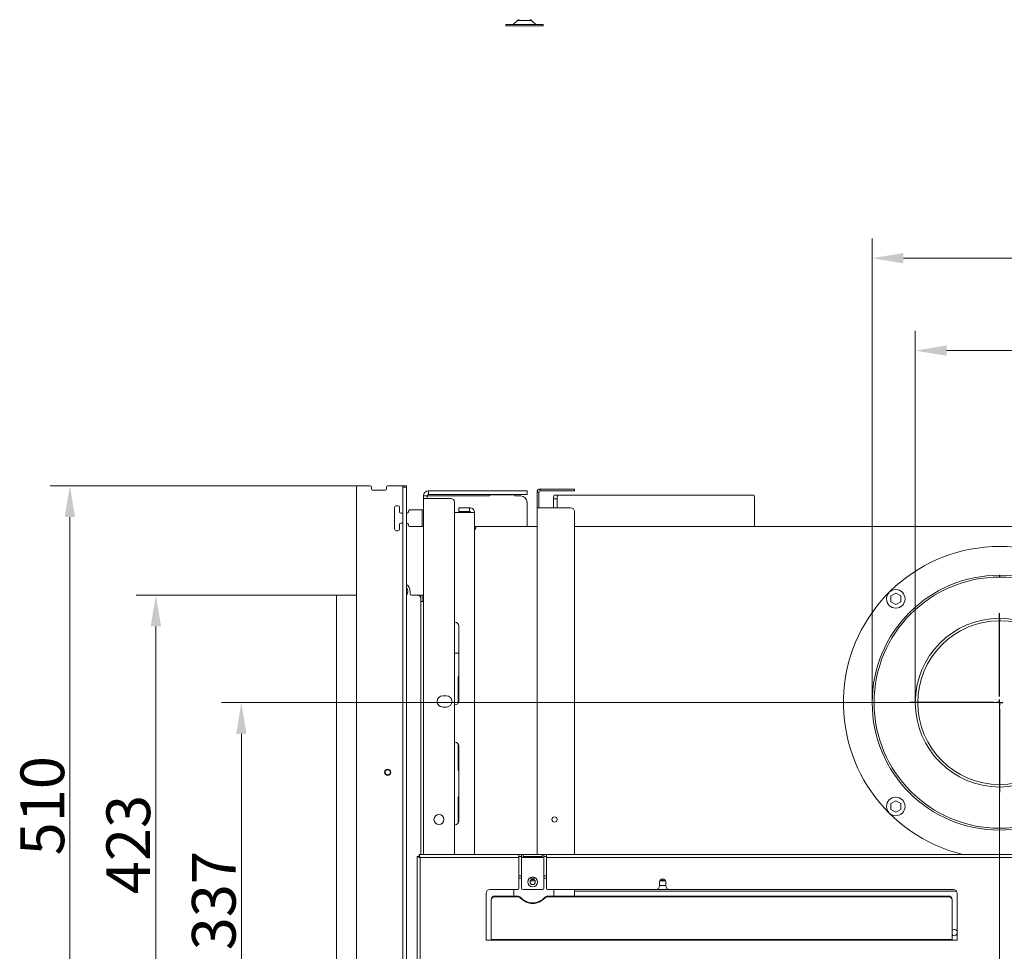
# Model space of a CAD drawing. Extents: x -758 to 1691, y -986 to 1419.
# Drawn here: x -758 to 30, y -599 to 147 of the extents above; entities that cross this region are included whole.
import ezdxf

# ---------------------------------------------------------------- set-up
doc = ezdxf.new("R2010")
doc.units = 0
doc.header["$LTSCALE"] = 5
for name, color, linetype in [('ANBAURAHMEN', 30, 'Continuous'), ('SLD-0', 7, 'Continuous'), ('STELLFUSSVERLÄNGERUNG', 3, 'Continuous')]:
    doc.layers.add(name, color=color, linetype=linetype)
doc.layers.add('Bemaßungen(Brunner)', color=7, linetype='Continuous', lineweight=25)
doc.styles.add('Brunner 2014', font='arial.ttf', dxfattribs={"height": 35})
doc.dimstyles.new('Brunner 2014', dxfattribs={"dimscale": 5, "dimtxt": 35, "dimasz": 5, "dimexe": 3.175, "dimexo": 0, "dimgap": 0.762, "dimtad": 1, "dimdec": 0, "dimrnd": 1e-08, "dimtxsty": 'Brunner 2014', "dimcen": 0.09, "dimdle": 10, "dimclrd": 7, "dimclre": 7, "dimclrt": 7, "dimadec": 1, "dimazin": 2, "dimtfac": 0.666667, "dimtdec": 0, "dimtmove": 0, "dimatfit": 3, "dimldrblk": 'Filled-1', "dimfxl": 1, "dimtolj": 1, "dimlwd": 5, "dimlwe": 5, "dimarcsym": 0})

# ---------------------------------------------------------------- blocks, each defined once
blk = doc.blocks.new('*D86')
at = {"layer": 'Defpoints', "color": 0, "lineweight": 5}
for p in [(93.63, -117.98), (-41.37, -399.73), (93.63, -399.73)]:
    blk.add_point(p, dxfattribs=at)
at = {"layer": 'STELLFUSSVERLÄNGERUNG', "color": 7, "linetype": 'Continuous', "lineweight": 5}
for p, q in [((-41.37, -399.73), (-41.37, -102.1)), ((93.63, -399.73), (93.63, -102.1)), ((-16.37, -117.98), (68.63, -117.98)), ((93.63, -117.98), (422.31, -117.98))]:
    blk.add_line(p, q, dxfattribs=at)
at = {"layer": 'STELLFUSSVERLÄNGERUNG', "color": 7, "lineweight": 5}
for points in [[(-16.37, -113.81), (-16.37, -122.14), (-41.37, -117.98)], [(68.63, -113.81), (68.63, -122.14), (93.63, -117.98)]]:
    blk.add_solid(points, dxfattribs=at)
at = {"layer": 'STELLFUSSVERLÄNGERUNG', "color": 7, "insert": (294.25, -76.47), "char_height": 35, "attachment_point": 2, "style": 'Brunner 2014'}
blk.add_mtext('\\A1;%%c100/%%c130', dxfattribs=at)
blk = doc.blocks.new('Filled-1')
at = {"color": 0}
for p, q in [((0, 0), (-1, 0.167)), ((-1, 0.167), (-1, -0.167)), ((-1, 0), (0, 0)), ((-1, -0.167), (0, 0))]:
    blk.add_line(p, q, dxfattribs=at)
at = {"color": 0, "flags": 128}
blk.add_lwpolyline([(-1, -0.167), (0, 0), (-1, 0.167), (-1, -0.167)], dxfattribs=at)
at = {"color": 0}
blk.add_solid([(-1, -0.167), (0, 0), (-1, 0.167), (-1, -0.167)], dxfattribs=at)
blk = doc.blocks.new('*D87')
at = {"layer": 'Defpoints', "color": 0, "lineweight": 5}
for p in [(128.13, -43.99), (-75.87, -399.73), (128.13, -399.73)]:
    blk.add_point(p, dxfattribs=at)
at = {"layer": 'STELLFUSSVERLÄNGERUNG', "color": 7, "linetype": 'Continuous', "lineweight": 5}
for p, q in [((-75.87, -399.73), (-75.87, -28.12)), ((128.13, -399.73), (128.13, -28.12)), ((-50.87, -43.99), (103.13, -43.99)), ((128.13, -43.99), (424.17, -43.99))]:
    blk.add_line(p, q, dxfattribs=at)
at = {"layer": 'STELLFUSSVERLÄNGERUNG', "color": 7, "lineweight": 5}
for points in [[(-50.87, -39.83), (-50.87, -48.16), (-75.87, -43.99)], [(103.13, -39.83), (103.13, -48.16), (128.13, -43.99)]]:
    blk.add_solid(points, dxfattribs=at)
at = {"layer": 'STELLFUSSVERLÄNGERUNG', "color": 7, "insert": (296.12, -2.49), "char_height": 35, "attachment_point": 2, "style": 'Brunner 2014'}
blk.add_mtext('\\A1;%%c150/%%c200', dxfattribs=at)
blk = doc.blocks.new('*D90')
at = {"layer": 'Defpoints', "color": 0, "lineweight": 5}
for p in [(-649.2, -313.73), (-504.62, -313.73), (-503.62, -736.23)]:
    blk.add_point(p, dxfattribs=at)
at = {"layer": 'STELLFUSSVERLÄNGERUNG', "color": 7, "linetype": 'Continuous', "lineweight": 5}
for p, q in [((-504.62, -313.73), (-665.07, -313.73)), ((-649.2, -711.23), (-649.2, -338.73)), ((-503.62, -736.23), (-665.07, -736.23))]:
    blk.add_line(p, q, dxfattribs=at)
at = {"layer": 'STELLFUSSVERLÄNGERUNG', "color": 7, "lineweight": 5}
for points in [[(-653.36, -338.73), (-645.03, -338.73), (-649.2, -313.73)], [(-653.36, -711.23), (-645.03, -711.23), (-649.2, -736.23)]]:
    blk.add_solid(points, dxfattribs=at)
at = {"layer": 'STELLFUSSVERLÄNGERUNG', "color": 30, "insert": (-688.77, -513.29), "char_height": 35, "attachment_point": 2, "rotation": 90, "style": 'Brunner 2014'}
blk.add_mtext('\\A1;423', dxfattribs=at)
blk = doc.blocks.new('*D91')
at = {"layer": 'Defpoints', "color": 0, "lineweight": 5}
for p in [(-487.62, -226.23), (-718.03, -736.23), (-503.62, -736.23)]:
    blk.add_point(p, dxfattribs=at)
at = {"layer": 'STELLFUSSVERLÄNGERUNG', "color": 7, "linetype": 'Continuous', "lineweight": 5}
for p, q in [((-487.62, -226.23), (-733.9, -226.23)), ((-718.03, -251.23), (-718.03, -711.23)), ((-503.62, -736.23), (-733.9, -736.23))]:
    blk.add_line(p, q, dxfattribs=at)
at = {"layer": 'STELLFUSSVERLÄNGERUNG', "color": 7, "lineweight": 5}
for points in [[(-722.19, -251.23), (-713.86, -251.23), (-718.03, -226.23)], [(-722.19, -711.23), (-713.86, -711.23), (-718.03, -736.23)]]:
    blk.add_solid(points, dxfattribs=at)
at = {"layer": 'STELLFUSSVERLÄNGERUNG', "color": 7, "insert": (-757.58, -482.24), "char_height": 35, "attachment_point": 2, "rotation": 90, "style": 'Brunner 2014'}
blk.add_mtext('\\A1;510', dxfattribs=at)
blk = doc.blocks.new('*D92')
at = {"layer": 'Defpoints', "color": 0, "lineweight": 5}
for p in [(-580.78, -399.73), (26.13, -399.73), (-503.62, -736.23)]:
    blk.add_point(p, dxfattribs=at)
at = {"layer": 'STELLFUSSVERLÄNGERUNG', "color": 7, "linetype": 'Continuous', "lineweight": 5}
for p, q in [((26.13, -399.73), (-596.65, -399.73)), ((-580.78, -711.23), (-580.78, -424.73)), ((-503.62, -736.23), (-596.65, -736.23))]:
    blk.add_line(p, q, dxfattribs=at)
at = {"layer": 'STELLFUSSVERLÄNGERUNG', "color": 7, "lineweight": 5}
for points in [[(-584.94, -424.73), (-576.61, -424.73), (-580.78, -399.73)], [(-584.94, -711.23), (-576.61, -711.23), (-580.78, -736.23)]]:
    blk.add_solid(points, dxfattribs=at)
at = {"layer": 'STELLFUSSVERLÄNGERUNG', "color": 7, "insert": (-620.35, -558.19), "char_height": 35, "attachment_point": 2, "rotation": 90, "style": 'Brunner 2014'}
blk.add_mtext('\\A1;337', dxfattribs=at)
blk = doc.blocks.new('*D93')
at = {"layer": 'Bemaßungen(Brunner)', "color": 7, "linetype": 'Continuous', "lineweight": 5}
for p, q in [((26.13, -399.73), (26.13, -844.23)), ((-504.62, -736.23), (-504.62, -844.23)), ((1.13, -828.36), (-479.62, -828.36))]:
    blk.add_line(p, q, dxfattribs=at)
at = {"layer": 'Bemaßungen(Brunner)', "color": 7, "lineweight": 5}
for points in [[(-479.62, -824.19), (-479.62, -832.52), (-504.62, -828.36)], [(1.13, -824.19), (1.13, -832.52), (26.13, -828.36)]]:
    blk.add_solid(points, dxfattribs=at)
at = {"layer": 'Defpoints', "color": 0, "lineweight": 5}
for p in [(26.13, -399.73), (-504.62, -736.23), (-504.62, -828.36)]:
    blk.add_point(p, dxfattribs=at)
at = {"layer": 'Bemaßungen(Brunner)', "color": 7, "lineweight": 5, "insert": (-239.25, -806.66), "char_height": 35, "attachment_point": 5, "style": 'Brunner 2014'}
blk.add_mtext('\\A1;531', dxfattribs=at)

msp = doc.modelspace()

# ---------------------------------------------------------------- linework, layer by layer
at = {"color": 7, "linetype": 'Continuous', "lineweight": 18}
for p, q in [((-488.62, -683.73), (-488.62, -227.23)), ((-477.72, -226.23), (-487.62, -226.23)), ((-476.72, -227.23), (-476.72, -228.73)), ((-464.52, -228.73), (-464.52, -227.23)), ((-452.62, -226.23), (-463.52, -226.23)), ((-451.62, -226.23), (-452.62, -226.23)), ((-451.62, -226.23), (-448.62, -226.23)), ((-451.62, -227.23), (-451.62, -226.23)), ((-448.62, -227.23), (-451.62, -227.23)), ((-451.62, -683.73), (-451.62, -227.23)), ((-448.62, -226.23), (-448.62, -227.23)), ((-448.62, -683.73), (-448.62, -227.23)), ((-475.72, -229.73), (-465.52, -229.73)), ((-435.12, -234.23), (-432.12, -234.23)), ((-435.12, -236.23), (-435.12, -234.23)), ((-435.12, -236.23), (-431.12, -236.23)), ((-435.12, -521.23), (-435.12, -236.23)), ((-432.12, -236.23), (-432.12, -234.23)), ((-431.12, -234.23), (-432.12, -234.23)), ((-431.12, -233.23), (-431.12, -230.23)), ((-431.12, -230.23), (-413.12, -230.23)), ((-431.12, -233.23), (-413.12, -233.23)), ((-382.57, -234.23), (-431.12, -234.23)), ((-413.12, -236.23), (-431.12, -236.23)), ((-413.12, -230.23), (-410.12, -230.23)), ((-410.12, -233.23), (-413.12, -233.23)), ((-410.12, -230.23), (-357.12, -230.23)), ((-410.12, -233.23), (-357.12, -233.23)), ((-381.67, -233.33), (-362.57, -233.33)), ((-357.12, -234.23), (-361.67, -234.23)), ((-357.12, -230.23), (-352.12, -230.23)), ((-352.12, -233.23), (-357.12, -233.23)), ((-352.12, -230.23), (-352.12, -233.23)), ((-344.12, -231.23), (-344.12, -243.73)), ((-344.12, -231.23), (-342.62, -231.23)), ((-342.62, -231.23), (-342.62, -243.73)), ((-341.62, -230.23), (-341.62, -228.73)), ((-341.62, -228.73), (-317.12, -228.73)), ((-341.62, -230.23), (-317.12, -230.23)), ((-330.35, -233.73), (-327.42, -233.73)), ((-327.42, -233.73), (-170.72, -233.73)), ((-317.12, -228.73), (-314.12, -228.73)), ((-314.12, -230.23), (-317.12, -230.23)), ((-314.12, -228.73), (-314.12, -230.23)), ((-458.12, -243.63), (-458.12, -260.63)), ((-455.62, -242.13), (-456.62, -242.13)), ((-454.12, -247.13), (-454.12, -243.63)), ((-410.12, -521.23), (-410.12, -239.23)), ((-406.62, -246.73), (-406.62, -243.73)), ((-406.62, -243.73), (-403.62, -243.73)), ((-398.12, -243.73), (-403.62, -243.73)), ((-398.12, -243.73), (-398.12, -246.73)), ((-352.12, -258.73), (-352.12, -239.23)), ((-344.12, -521.23), (-344.12, -243.73)), ((-344.12, -243.73), (-341.62, -243.73)), ((-317.12, -243.73), (-341.62, -243.73)), ((-328.07, -236.73), (-331, -236.73)), ((-331, -243.73), (-331, -236.73)), ((-328.07, -243.73), (-328.07, -236.73)), ((-170.07, -236.73), (-170.07, -257.73)), ((-453.12, -248.13), (-451.62, -248.13)), ((-448.62, -248.13), (-448.12, -248.13)), ((-447.12, -247.13), (-447.12, -246.53)), ((-446.12, -245.53), (-436.12, -245.53)), ((-436.12, -245.53), (-436.12, -258.73)), ((-435.12, -245.53), (-436.12, -245.53)), ((-398.12, -247.43), (-410.12, -247.43)), ((-403.62, -246.73), (-406.62, -246.73)), ((-398.12, -246.73), (-403.62, -246.73)), ((-394.12, -247.73), (-394.12, -521.23)), ((-314.12, -521.23), (-314.12, -246.73)), ((-454.12, -260.63), (-454.12, -257.13)), ((-451.62, -256.13), (-453.12, -256.13)), ((-448.12, -256.13), (-448.62, -256.13)), ((-447.12, -257.73), (-447.12, -257.13)), ((-436.12, -258.73), (-446.12, -258.73)), ((-436.12, -258.73), (-435.12, -258.73)), ((-344.12, -258.73), (-394.12, -258.73)), ((424.38, -258.73), (-314.12, -258.73)), ((-456.62, -262.13), (-455.62, -262.13)), ((26.03, -299.23), (26.03, -297.73)), ((26.23, -299.23), (26.23, -297.73)), ((-56.96, -312.02), (-60.96, -314.33)), ((-60.96, -314.33), (-60.96, -318.95)), ((-52.96, -314.33), (-56.96, -312.02)), ((-52.96, -318.95), (-52.96, -314.33)), ((-60.96, -318.95), (-56.96, -321.26)), ((-56.96, -321.26), (-52.96, -318.95)), ((-410.12, -335.43), (-409.62, -335.43)), ((-406.62, -338.43), (-406.62, -398.43)), ((26.03, -334.23), (26.02, -332.23)), ((26.23, -334.23), (26.23, -332.23)), ((-406.62, -360.23), (-410.12, -360.23)), ((-407.12, -379.39), (-407.12, -400.09)), ((-416.62, -394.23), (-419.62, -394.23)), ((-409.62, -401.43), (-410.12, -401.43)), ((-419.62, -403.23), (-416.62, -403.23)), ((-410.12, -431.43), (-409.62, -431.43)), ((-407.12, -432.78), (-407.12, -453.39)), ((-406.62, -434.43), (-406.62, -494.43)), ((-407.12, -475.56), (-407.12, -496.09)), ((-56.96, -478.19), (-60.96, -480.5)), ((-60.96, -480.5), (-60.96, -485.12)), ((-52.96, -480.5), (-56.96, -478.19)), ((-52.96, -485.12), (-52.96, -480.5)), ((-60.96, -485.12), (-56.96, -487.43)), ((-56.96, -487.43), (-52.96, -485.12)), ((-409.62, -497.43), (-410.12, -497.43)), ((-440.12, -522.8), (-440.12, -664.23)), ((-440.12, -522.8), (-438.62, -522.8)), ((-438.55, -521.23), (-438.55, -522.73)), ((-358.62, -521.23), (-438.55, -521.23)), ((-437.62, -523.73), (-437.62, -664.23)), ((-358.62, -523.73), (-437.62, -523.73)), ((-358.62, -523.73), (-358.62, -521.23)), ((-356.62, -521.23), (-358.62, -521.23)), ((-356.62, -522.73), (-358.62, -522.73)), ((-358.62, -523.73), (-358.62, -548.23)), ((-356.62, -521.23), (-356.62, -523.73)), ((-355.12, -521.23), (-356.62, -521.23)), ((-355.12, -523.73), (-356.62, -523.73)), ((-356.62, -548.23), (-356.62, -523.73)), ((-355.12, -523.73), (-355.12, -521.23)), ((-340.12, -521.23), (-355.12, -521.23)), ((-355.12, -522.73), (-340.12, -522.73)), ((-355.12, -523.73), (-340.12, -523.73)), ((-344.12, -523.73), (-344.12, -522.73)), ((-340.12, -521.23), (-340.12, -523.73)), ((-338.62, -521.23), (-340.12, -521.23)), ((-338.62, -523.73), (-340.12, -523.73)), ((-338.62, -523.73), (-338.62, -521.23)), ((-336.62, -521.23), (-338.62, -521.23)), ((-338.62, -522.73), (-336.62, -522.73)), ((-338.62, -523.73), (-338.62, -548.23)), ((-336.62, -521.23), (-336.62, -523.73)), ((39.13, -521.23), (-336.62, -521.23)), ((-336.62, -548.23), (-336.62, -523.73)), ((39.13, -523.73), (-336.62, -523.73)), ((-358.62, -538.23), (-356.62, -538.23)), ((-358.62, -540.23), (-356.62, -540.23)), ((-358.62, -540.3), (-356.62, -540.3)), ((-350.35, -540.3), (-344.9, -540.3)), ((-350.27, -540.23), (-344.98, -540.23)), ((-345.78, -542.23), (-349.47, -542.23)), ((-338.62, -538.23), (-336.62, -538.23)), ((-338.62, -540.23), (-336.62, -540.23)), ((-338.62, -540.3), (-336.62, -540.3)), ((-246.12, -543.23), (-246.12, -546.23)), ((-241.33, -542.23), (-245.91, -542.23)), ((-241.12, -546.23), (-241.12, -543.23)), ((-359.62, -549.23), (-381.87, -549.23)), ((-362.62, -554.52), (-362.62, -549.23)), ((-339.62, -549.23), (-355.62, -549.23)), ((-249.12, -549.23), (-335.62, -549.23)), ((-330.62, -549.23), (-330.62, -554.52)), ((-314.12, -554.52), (-314.12, -549.23)), ((-314.12, -550.66), (-8.32, -550.66)), ((-248.78, -549.21), (-238.46, -549.21)), ((-241.12, -546.08), (-246.12, -546.08)), ((-10.87, -549.23), (-238.12, -549.23)), ((-384.87, -552.23), (-384.87, -589.73)), ((-380.87, -557.85), (-380.87, -557.34)), ((-380.87, -589.39), (-380.87, -557.85)), ((-377.87, -554.52), (-377.87, -555.03)), ((-377.87, -554.52), (-359.64, -554.52)), ((-377.87, -555.03), (-359.64, -555.03)), ((-359.64, -555.03), (-359.64, -554.52)), ((-357.31, -555.56), (-357.31, -556.07)), ((-337.93, -556.07), (-337.93, -555.56)), ((-335.61, -554.52), (-335.61, -555.03)), ((-335.61, -554.52), (-14.87, -554.52)), ((-335.61, -555.03), (-14.87, -555.03)), ((-14.87, -555.03), (-14.87, -554.52)), ((-11.87, -557.34), (-11.87, -557.85)), ((-11.87, -557.85), (-11.87, -589.39)), ((-7.87, -589.73), (-7.87, -552.23)), ((-384.87, -589.73), (-380.87, -589.73)), ((-11.87, -589.39), (-380.87, -589.39)), ((-380.87, -589.39), (-380.87, -589.73)), ((-380.87, -589.73), (-11.87, -589.73)), ((-11.87, -589.73), (-11.87, -589.39)), ((-11.87, -589.73), (-7.87, -589.73))]:
    msp.add_line(p, q, dxfattribs=at)
at = {"color": 8, "linetype": 'Continuous', "lineweight": 18}
for p, q in [((-241.62, -541.73), (-245.62, -541.73)), ((-246.12, -546.17), (-241.12, -546.17))]:
    msp.add_line(p, q, dxfattribs=at)
at = {"color": 7, "linetype": 'Continuous', "lineweight": 18, "flags": 128}
for points in [[(26.23, -298.23), (26.13, -298.23), (26.03, -298.23)], [(26.23, -333.23), (26.13, -333.23), (26.03, -333.23)], [(-8.88, -581.63), (-8.18, -582.32), (-7.87, -582.95)]]:
    msp.add_lwpolyline(points, dxfattribs=at)
at = {"color": 7, "linetype": 'Continuous', "lineweight": 18}
for centre, radius in [((-56.96, -316.64), 7.4), ((-463.62, -455.48), 2.5), ((-463.62, -455.48), 2.1), ((-56.96, -482.81), 7.4), ((-422.62, -493.23), 4), ((-330.12, -493.23), 2.1), ((-347.62, -543.23), 4), ((-347.62, -543.23), 2.1)]:
    msp.add_circle(centre, radius, dxfattribs=at)
for centre, radius, start, end in [((-487.62, -227.23), 1, 90, 180), ((-477.72, -227.23), 1, 0, 90), ((-463.52, -227.23), 1, 90, 180), ((-475.72, -228.73), 1, 180, 270), ((-465.52, -228.73), 1, 270, 0), ((-431.12, -234.23), 4, 90, 180), ((-431.12, -234.23), 1, 90, 180), ((-413.12, -239.23), 3, 0, 90), ((-382.57, -233.78), 0.45, 270, 0), ((-381.67, -233.78), 0.45, 90, 180), ((-362.57, -233.78), 0.45, 0, 90), ((-361.67, -233.78), 0.45, 180, 270), ((-357.12, -239.23), 5, 0, 90), ((-341.62, -231.23), 2.5, 90, 180), ((-341.62, -231.23), 1, 90, 180), ((-327.05, -236.01), 4.02, 145.32182, 190.25279), ((-324.12, -236.01), 4.02, 145.32182, 190.25279), ((-174.02, -236.01), 4.02, 349.74721, 34.67818), ((-456.62, -243.63), 1.5, 90, 180), ((-455.62, -243.63), 1.5, 0, 90), ((-317.12, -246.73), 3, 0, 90), ((-453.12, -247.13), 1, 180, 270), ((-448.12, -247.13), 1, 270, 0), ((-446.12, -246.53), 1, 90, 180), ((-453.12, -257.13), 1, 90, 180), ((-448.12, -257.13), 1, 0, 90), ((-446.12, -257.73), 1, 180, 270), ((-171.39, -257.97), 1.34, 325.32182, 10.25279), ((-456.62, -260.63), 1.5, 180, 270), ((-455.62, -260.63), 1.5, 270, 0), ((26.13, -399.73), 125, 283.59049, 256.40951), ((26.13, -399.73), 102, 90.05701, 89.94299), ((26.13, -399.73), 100.5, 90.05701, 89.94299), ((-409.62, -338.43), 3, 0, 90), ((26.13, -399.73), 67.5, 90.08747, 89.91253), ((26.13, -399.73), 65.5, 90.08747, 89.91253), ((-404.12, -379.39), 3, 146.44269, 180), ((-419.62, -398.73), 4.5, 90, 270), ((-416.62, -398.73), 4.5, 270, 90), ((-409.62, -398.43), 3, 270, 0), ((-409.62, -434.43), 3, 0, 90), ((-404.12, -453.39), 3, 180, 213.55731), ((-404.12, -475.56), 3, 146.44269, 180), ((-409.62, -494.43), 3, 270, 0), ((-243.62, -543.23), 2.5, 0, 180), ((-381.87, -552.23), 3, 90, 180), ((-359.62, -548.23), 1, 270, 0), ((-355.62, -548.23), 1, 180, 270), ((-339.62, -548.23), 1, 270, 0), ((-335.62, -548.23), 1, 180, 270), ((-249.12, -546.23), 3, 270, 0), ((-238.12, -546.23), 3, 180, 270), ((-10.87, -552.23), 3, 0, 90), ((-377.96, -557.43), 2.91, 88.27456, 178.16379), ((-377.96, -557.94), 2.91, 88.27456, 178.16379), ((-359.61, -557.59), 3.08, 41.50336, 90.39496), ((-359.61, -558.11), 3.08, 41.50336, 90.39496), ((-347.62, -546.94), 12.97, 221.66251, 318.33749), ((-347.62, -547.45), 12.97, 221.66251, 318.33749), ((-335.63, -557.59), 3.08, 89.60504, 138.49664), ((-335.63, -558.11), 3.08, 89.60504, 138.49664), ((-14.78, -557.43), 2.91, 1.83621, 91.72544), ((-14.78, -557.94), 2.91, 1.83621, 91.72544), ((-10.25, -583.73), 2.5, 56.84238, 130.5416), ((-10.25, -583.73), 2.5, 229.4584, 341.80513)]:
    msp.add_arc(centre, radius, start, end, dxfattribs=at)
for points in [[(-398.12, -243.73), (-397.6, -243.79), (-396.55, -243.91), (-395.23, -244.83), (-394.3, -246.16), (-394.18, -247.2), (-394.12, -247.73)], [(-398.12, -246.73), (-397.99, -246.74), (-397.73, -246.77), (-397.4, -247), (-397.17, -247.33), (-397.14, -247.6), (-397.12, -247.73)], [(-394.12, -247.73), (-394.18, -247.7), (-394.3, -247.65), (-395.23, -247.58), (-396.55, -247.51), (-397.6, -247.46), (-398.12, -247.43)]]:
    msp.add_open_spline(points, degree=3, dxfattribs=at)
for points, knots in [([(-394.12, -261.37), (-393.96, -261.32), (-393.81, -261.24), (-393.56, -261.03), (-393.46, -260.89), (-393.29, -260.58), (-393.23, -260.4), (-393.15, -260.01), (-393.13, -259.81), (-393.13, -259.41), (-393.15, -259.26), (-393.24, -259.03), (-393.3, -258.95), (-393.46, -258.84), (-393.57, -258.81), (-393.81, -258.77), (-393.96, -258.76), (-394.12, -258.75)], [0, 0, 0, 0, 0.125, 0.125, 0.25, 0.25, 0.375, 0.375, 0.5, 0.5, 0.625, 0.625, 0.75, 0.75, 0.875, 0.875, 1, 1, 1, 1]), ([(-393.41, -260.78), (-393.5, -260.77), (-393.72, -260.74), (-393.97, -260.74), (-394.12, -260.73)], [0, 0, 0, 0, 0.413244, 1, 1, 1, 1]), ([(-394.12, -260.73), (-393.97, -260.74), (-393.72, -260.74), (-393.5, -260.77), (-393.41, -260.78)], [0, 0, 0, 0, 0.590094, 1, 1, 1, 1]), ([(-440.12, -522.8), (-440.09, -522.82), (-440.03, -522.85), (-439.61, -523.01), (-439.13, -523.17), (-438.68, -523.33), (-438.17, -523.52), (-437.81, -523.66), (-437.62, -523.73)], [0, 0, 0, 0, 0.214799, 0.451222, 0.578875, 0.712766, 0.853086, 1, 1, 1, 1]), ([(-438.62, -522.8), (-438.62, -522.8), (-438.61, -522.82), (-438.55, -522.89), (-438.37, -523.05), (-438.03, -523.34), (-437.76, -523.59), (-437.62, -523.73)], [0, 0, 0, 0, 0.0924438, 0.1916865, 0.4159322, 0.6834837, 1, 1, 1, 1]), ([(-437.62, -523.73), (-437.73, -523.43), (-437.96, -522.84), (-438.23, -522.06), (-438.43, -521.5), (-438.53, -521.25), (-438.55, -521.23), (-438.55, -521.23)], [0, 0, 0, 0, 0.234267, 0.467884, 0.691227, 0.90408, 1, 1, 1, 1]), ([(-437.62, -523.73), (-437.74, -523.61), (-437.96, -523.37), (-438.24, -523.06), (-438.42, -522.85), (-438.53, -522.74), (-438.54, -522.73), (-438.55, -522.73)], [0, 0, 0, 0, 0.272179, 0.524185, 0.724696, 0.885754, 1, 1, 1, 1])]:
    msp.add_open_spline(points, degree=3, knots=knots, dxfattribs=at)
at = {"layer": 'ANBAURAHMEN', "linetype": 'Continuous', "lineweight": 18}
for p, q in [((-504.62, -313.73), (-504.62, -735.23)), ((-488.62, -313.73), (-504.62, -313.73))]:
    msp.add_line(p, q, dxfattribs=at)
at = {"layer": 'ANBAURAHMEN', "color": 7, "linetype": 'Continuous', "lineweight": 18}
for p, q in [((-445.62, -312.73), (-445.62, -310.73)), ((-440.12, -313.73), (-444.62, -313.73)), ((-437.12, -313.73), (-440.12, -313.73)), ((-437.12, -316.73), (-437.12, -313.73)), ((-437.12, -313.73), (-435.62, -313.73)), ((-435.62, -313.73), (-435.62, -318.73)), ((-435.12, -313.73), (-435.62, -313.73)), ((-437.12, -521.23), (-437.12, -316.73)), ((-435.62, -318.73), (-437.12, -318.73)), ((-435.12, -318.73), (-435.62, -318.73))]:
    msp.add_line(p, q, dxfattribs=at)
for centre, radius, start, end in [((-452.12, -310.73), 6.5, 0, 57.42103), ((-452.12, -310.73), 4.5, 321.05756, 38.94244), ((-444.62, -312.73), 1, 180, 270), ((-440.12, -316.73), 3, 0, 90)]:
    msp.add_arc(centre, radius, start, end, dxfattribs=at)
at = {"layer": 'ANBAURAHMEN', "linetype": 'Continuous', "lineweight": 18}
msp.add_arc((-489.62, -312.73), 1, 270, 0, dxfattribs=at)
at = {"layer": 'SLD-0', "color": 0}
for p, q in [((26.13, -394.73), (26.13, -328.23)), ((21.13, -399.73), (-45.37, -399.73)), ((26.13, -399.73), (23.63, -399.73)), ((26.13, -399.73), (26.13, -397.23)), ((26.13, -399.73), (26.13, -402.23)), ((26.13, -399.73), (28.63, -399.73)), ((26.13, -404.73), (26.13, -471.23))]:
    msp.add_line(p, q, dxfattribs=at)
at = {"layer": 'STELLFUSSVERLÄNGERUNG', "linetype": 'Continuous', "lineweight": 18}
for p, q in [((-369.12, 143.08), (-369.12, 141.88)), ((-369.12, 143.08), (-339.12, 143.08)), ((-369.12, 141.88), (-339.12, 141.88)), ((-359.7, 146.33), (-363.12, 143.08)), ((-348.54, 146.33), (-359.7, 146.33)), ((-345.12, 143.08), (-348.54, 146.33)), ((-339.12, 141.88), (-339.12, 143.08))]:
    msp.add_line(p, q, dxfattribs=at)
for centre, start, end in [((-358.32, 144.88), 90, 133.5312), ((-349.92, 144.88), 46.4688, 90)]:
    msp.add_arc(centre, 2, start, end, dxfattribs=at)

# ---------------------------------------------------------------- dimensions: what is measured, and where the dimension line sits
at = {"layer": 'Bemaßungen(Brunner)', "lineweight": 5}
dim = msp.add_linear_dim(base=(-504.62, -828.36), p1=(26.13, -399.73), p2=(-504.62, -736.23), dimstyle='Brunner 2014', dxfattribs=at)
dim.commit()
dim.dimension.update_dxf_attribs({"geometry": '*D93', "text_midpoint": (-239.25, -806.66)})
at = {"layer": 'STELLFUSSVERLÄNGERUNG', "color": 7}
for base, p1, p2, text, picture, middle in [((128.13, -43.99), (-75.87, -399.73), (128.13, -399.73), '%%c150/%%c200', '*D87', (296.12, -43.99)), ((93.63, -117.98), (-41.37, -399.73), (93.63, -399.73), '%%c100/%%c130', '*D86', (294.25, -117.98))]:
    dim = msp.add_linear_dim(base=base, p1=p1, p2=p2, text=text, dimstyle='Brunner 2014', dxfattribs=at)
    dim.commit()
    dim.dimension.update_dxf_attribs({"geometry": picture, "text_midpoint": middle, "dimtype": 160})
for base, p1, p2, picture, middle in [((-718.03, -736.23), (-487.62, -226.23), (-503.62, -736.23), '*D91', (-718.03, -482.24)), ((-580.77754827, -399.7277755), (-503.62203628, -736.2277755), (26.12796372, -399.7277755), '*D92', (-580.77754827, -558.18790465))]:
    dim = msp.add_linear_dim(base=base, p1=p1, p2=p2, angle=90, dimstyle='Brunner 2014', dxfattribs=at)
    dim.commit()
    dim.dimension.update_dxf_attribs({"geometry": picture, "text_midpoint": middle, "dimtype": 160})
at = {"layer": 'STELLFUSSVERLÄNGERUNG', "color": 30, "true_color": 0xff8000}
dim = msp.add_linear_dim(base=(-649.19757596, -313.7277755), p1=(-503.62203628, -736.2277755), p2=(-504.62203628, -313.7277755), angle=90, dimstyle='Brunner 2014', override={"dimclrt": 30}, dxfattribs=at)
dim.commit()
dim.dimension.update_dxf_attribs({"geometry": '*D90', "text_midpoint": (-649.19757596, -513.29110842), "dimtype": 160})

doc.saveas('drawing.dxf')
